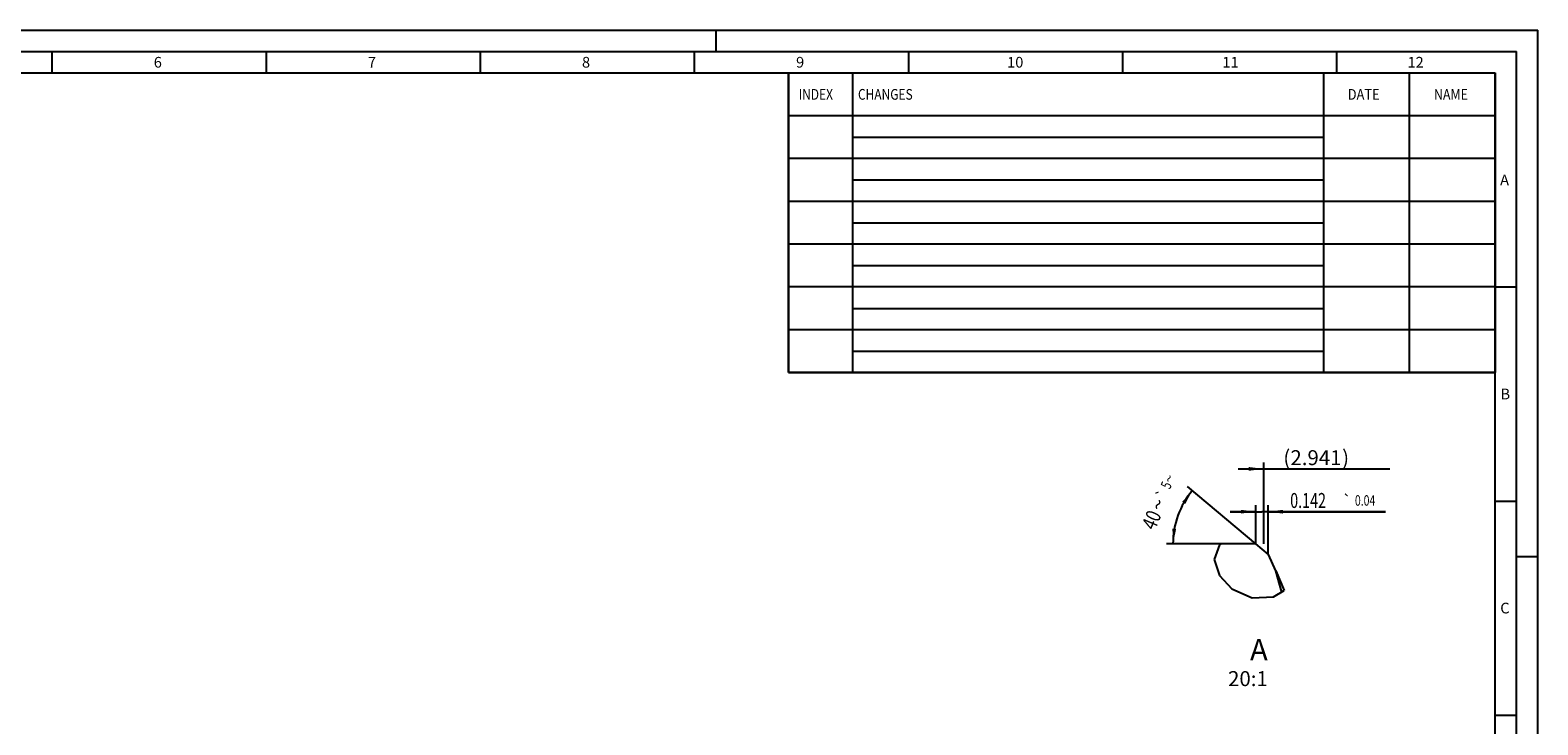
# Model space of a CAD drawing. Units: millimetres. Extents: x 0 to 594, y 0 to 420.
# Drawn here: x 242 to 594, y 258 to 420 of the extents above; entities that cross this region are included whole.
import ezdxf
from ezdxf.enums import TextEntityAlignment as Align

# ---------------------------------------------------------------- set-up
doc = ezdxf.new("R2010")
doc.units = ezdxf.units.MM
doc.header["$LTSCALE"] = 32.67
doc.layers.get('0').update_dxf_attribs({"linetype": 'CONTINUOUS'})
for name, color, linetype in [('607925124-000_CL', 7, 'CONTINUOUS'), ('607925124-000_DIM', 7, 'CONTINUOUS'), ('608044930-000-00-ED1_FORMAT', 7, 'CONTINUOUS'), ('608044930-000-00-ED1_TEXT', 7, 'CONTINUOUS')]:
    doc.layers.add(name, color=color, linetype=linetype)
doc.styles.get("Standard").update_dxf_attribs({"font": 'TXT.SHX', "width": 0.7})
doc.styles.add('TEXTSTYLE_3', font='gdt', dxfattribs={"width": 0.7})
doc.dimstyles.new('DIMSTYLE_10', dxfattribs={"dimtxt": 3.5, "dimasz": 3.5, "dimexe": 1.5, "dimexo": 0, "dimgap": 0.875, "dimtad": 1, "dimdec": 3, "dimlfac": 0.05, "dimdsep": 46, "dimtxsty": 'STANDARD', "dimblk": '_FILLED', "dimblk1": '_FILLED', "dimblk2": '_FILLED', "dimcen": 0.09, "dimclrt": 2, "dimadec": 3, "dimazin": 2, "dimtol": 1, "dimtp": 0.04, "dimtm": 0.04, "dimtfac": 1, "dimtdec": 3, "dimtofl": 0, "dimtmove": 0, "dimatfit": 3, "dimldrblk": '_FILLED', "dimfxl": 1, "dimtolj": 1, "dimarcsym": 0})
doc.dimstyles.new('DIMSTYLE_11', dxfattribs={"dimtxt": 3.5, "dimasz": 3.5, "dimexe": 1.5, "dimexo": 0, "dimgap": 3.5, "dimtad": 1, "dimdec": 3, "dimlfac": 0.05, "dimdsep": 46, "dimtxsty": 'STANDARD', "dimblk": '_FILLED', "dimblk1": '_FILLED', "dimblk2": '_FILLED', "dimcen": 0.09, "dimclrt": 2, "dimaunit": 1, "dimadec": 3, "dimazin": 2, "dimtol": 1, "dimtp": 5, "dimtm": 5, "dimtfac": 1, "dimtdec": 3, "dimtofl": 0, "dimtmove": 0, "dimatfit": 3, "dimldrblk": '_FILLED', "dimfxl": 1, "dimtolj": 1, "dimarcsym": 0})

# ---------------------------------------------------------------- blocks, each defined once
blk = doc.blocks.new('CHANGEBLOCK_BL0', base_point=(501.5, 375))
at = {"layer": '608044930-000-00-ED1_FORMAT', "color": 7, "linetype": 'CONTINUOUS'}
for p, q in [((419, 340), (419, 410)), ((434, 340), (434, 410)), ((544, 340), (544, 410)), ((564, 340), (564, 410)), ((584, 400), (419, 400)), ((584, 390), (419, 390)), ((584, 380), (419, 380)), ((584, 370), (419, 370)), ((584, 360), (419, 360)), ((584, 350), (419, 350)), ((584, 340), (419, 340))]:
    blk.add_line(p, q, dxfattribs=at)
at = {"layer": '608044930-000-00-ED1_FORMAT', "color": 2, "linetype": 'CONTINUOUS'}
for s, width, p in [('INDEX', 0.819048, (421.38, 403.75)), ('CHANGES', 0.819728, (435.23, 403.75)), ('DATE', 0.880952, (549.6, 403.75)), ('NAME', 0.85119, (569.74, 403.75))]:
    blk.add_text(s, height=2.5, dxfattribs=dict(at, width=width)).set_placement(p)
blk = doc.blocks.new('_FILLED')
at = {"color": 0, "linetype": 'BYBLOCK'}
blk.add_solid([(0, 0), (-1, 0.125), (-1, -0.125)], dxfattribs=at)
blk = doc.blocks.new('*D10')
at = {"layer": '607925124-000_DIM', "color": 3, "linetype": 'CONTINUOUS'}
for p, q in [((528.15, 307.51), (522.15, 307.51)), ((522.15, 307.51), (529.57, 307.51)), ((528.15, 300), (528.15, 309.01)), ((558.46, 307.51), (529.57, 307.51)), ((530.99, 297.62), (530.99, 309.01)), ((530.99, 307.51), (558.46, 307.51))]:
    blk.add_line(p, q, dxfattribs=at)
at = {"layer": '607925124-000_DIM', "color": 3, "linetype": 'CONTINUOUS', "xscale": 3.5, "yscale": 3.5, "zscale": 3.5}
blk.add_blockref('_FILLED', (528.15, 307.51), dxfattribs=at)
at = {"layer": '607925124-000_DIM', "color": 3, "linetype": 'CONTINUOUS', "xscale": 3.5, "yscale": 3.5, "zscale": 3.5, "rotation": 180}
blk.add_blockref('_FILLED', (530.99, 307.51), dxfattribs=at)
at = {"layer": '607925124-000_DIM', "color": 2, "linetype": 'CONTINUOUS'}
for s, height, width, p in [('0.142', 3.5, 0.7, (536.17, 308.38)), ('0.04', 2.45, 0.732143, (551.28, 308.91))]:
    blk.add_text(s, height=height, dxfattribs=dict(at, width=width)).set_placement(p)
at = {"layer": '607925124-000_DIM', "color": 2, "linetype": 'CONTINUOUS', "style": 'TEXTSTYLE_3'}
blk.add_text('`', height=2.45, dxfattribs=at).set_placement((548.42, 308.91))
blk = doc.blocks.new('*D11')
at = {"layer": '607925124-000_DIM', "color": 3, "linetype": 'CONTINUOUS'}
for q in [(512.16, 313.41), (507.28, 300)]:
    blk.add_line((528.15, 300), q, dxfattribs=at)
for start, end in [(140, 160), (160, 180)]:
    blk.add_arc((528.15, 300), 19.37, start, end, dxfattribs=at)
for points in [[(511.67, 309.33), (513.31, 312.45), (510.95, 309.83)], [(508.66, 303.53), (508.78, 300), (509.53, 303.45)]]:
    blk.add_solid(points, dxfattribs=at)
at = {"layer": '607925124-000_DIM', "color": 2, "linetype": 'CONTINUOUS'}
for s, height, width, p in [('5', 2.45, 0.714286, (508.34, 313.24)), ('40', 3.5, 0.785714, (505.4, 304.91))]:
    blk.add_text(s, height=height, rotation=67.1922, dxfattribs=dict(at, width=width)).set_placement(p, align=Align.CENTER)
at = {"layer": '607925124-000_DIM', "color": 2, "linetype": 'CONTINUOUS', "style": 'TEXTSTYLE_3'}
for s, height, p in [('~', 2.45, (508.99, 314.8)), ('`', 2.45, (507.44, 311.12)), ('~', 3.5, (506.92, 308.52))]:
    blk.add_text(s, height=height, rotation=67.1922, dxfattribs=at).set_placement(p, align=Align.CENTER)

msp = doc.modelspace()

# ---------------------------------------------------------------- linework, layer by layer
at = {"layer": '607925124-000_CL', "color": 3, "linetype": 'CONTINUOUS'}
for p, q in [((519.689, 299.7978), (518.3876, 296.3647)), ((519.8517, 299.8989), (519.689, 299.7978)), ((518.3876, 296.3647), (519.679, 292.6397)), ((519.679, 292.6397), (522.534, 289.497)), ((522.534, 289.497), (527.2791, 287.3521)), ((532.2589, 287.6343), (534.7846, 289.0652)), ((527.2791, 287.3521), (532.2589, 287.6343))]:
    msp.add_line(p, q, dxfattribs=at)
at = {"layer": '607925124-000_CL', "color": 7, "linetype": 'CONTINUOUS'}
for p, q in [((528.1471, 299.9968), (519.8517, 299.8989)), ((531.0918, 297.5275), (528.1471, 299.9968)), ((532.7781, 293.7137), (531.0918, 297.5275)), ((532.7781, 293.7137), (534.7846, 289.0652))]:
    msp.add_line(p, q, dxfattribs=at)
msp.add_lwpolyline([(534.2167, 288.7434), (533.5973, 290.9229), (532.7781, 293.7137)], dxfattribs=at)
at = {"layer": '607925124-000_DIM', "color": 3, "linetype": 'CONTINUOUS'}
for p, q in [((524, 317.5084), (559.4092, 317.5084)), ((530, 300), (530, 319.0084))]:
    msp.add_line(p, q, dxfattribs=at)
msp.add_solid([(530, 317.5084), (526.5, 317.0709), (526.5, 317.9459)], dxfattribs=at)
at = {"layer": '608044930-000-00-ED1_FORMAT', "color": 3, "linetype": 'CONTINUOUS'}
for p, q in [((0, 420), (594, 420)), ((402, 420), (402, 415)), ((594, 0), (594, 420)), ((5, 415), (589, 415)), ((247, 415), (247, 410)), ((297, 415), (297, 410)), ((347, 415), (347, 410)), ((397, 415), (397, 410)), ((447, 415), (447, 410)), ((497, 415), (497, 410)), ((547, 415), (547, 410)), ((589, 5), (589, 415)), ((419, 410), (584, 410)), ((419, 410), (419, 340)), ((584, 410), (584, 340)), ((434, 395), (544, 395)), ((434, 385), (544, 385)), ((434, 375), (544, 375)), ((434, 365), (544, 365)), ((584, 360), (589, 360)), ((434, 355), (544, 355)), ((434, 345), (544, 345)), ((419, 340), (584, 340)), ((584, 310), (589, 310)), ((594, 297), (589, 297)), ((584, 260), (589, 260))]:
    msp.add_line(p, q, dxfattribs=at)
at = {"layer": '608044930-000-00-ED1_FORMAT', "color": 7, "linetype": 'CONTINUOUS'}
for p in [(10, 410), (584, 10)]:
    msp.add_line(p, (584, 410), dxfattribs=at)

# ---------------------------------------------------------------- block references
at = {"layer": '608044930-000-00-ED1_FORMAT', "color": 3, "linetype": 'CONTINUOUS'}
msp.add_blockref('CHANGEBLOCK_BL0', (501.5, 375), dxfattribs=at)

# ---------------------------------------------------------------- texts
at = {"layer": '607925124-000_DIM', "color": 2, "linetype": 'CONTINUOUS', "char_height": 3.5, "line_spacing_factor": 0.9}
for s, insert, width, attachment_point in [('(', (534.5565, 321.8834), 2.25, 1), ('2.941', (542.1815, 321.8834), 18.375, 2), (')', (548.3065, 321.8834), 2.25, 1)]:
    msp.add_mtext(s, dxfattribs=dict(at, insert=insert, width=width, attachment_point=attachment_point))
at = {"layer": '608044930-000-00-ED1_FORMAT', "color": 2, "linetype": 'CONTINUOUS', "char_height": 2.5, "attachment_point": 1, "line_spacing_factor": 0.9}
for s, insert, width in [('6', (270.7798, 413.75), 3.660714), ('7', (320.7798, 413.75), 3.660714), ('8', (370.7798, 413.75), 3.660714), ('9', (420.7798, 413.75), 3.660714), ('10', (470.0655, 413.75), 5.803571), ('11', (520.3333, 413.75), 5), ('12', (563.5655, 413.75), 5.803571), ('A', (585.1905, 386.25), 3.928571), ('B', (585.2798, 336.25), 3.660714), ('C', (585.2202, 286.25), 3.839286)]:
    msp.add_mtext(s, dxfattribs=dict(at, insert=insert, width=width))
at = {"layer": '608044930-000-00-ED1_TEXT', "color": 2, "linetype": 'CONTINUOUS', "insert": (530.9339, 277.7661), "char_height": 5, "width": 13.125, "attachment_point": 3, "line_spacing_factor": 0.9}
msp.add_mtext('A\\P\\H3.5;20:1', dxfattribs=at)

# ---------------------------------------------------------------- dimensions: what is measured, and where the dimension line sits
at = {"layer": '607925124-000_DIM', "color": 3, "linetype": 'CONTINUOUS'}
dim = msp.add_angular_dim_2l(base=(509.945719, 306.624757), line1=((528.295468, 299.875495), (528.147089, 300)), line2=((528.340784, 300), (528.147089, 300)), dimstyle='DIMSTYLE_11', dxfattribs=at)
dim.commit()
dim.dimension.update_dxf_attribs({"geometry": '*D11', "text_midpoint": (510.235816, 307.373167), "dimtype": 162})
dim = msp.add_linear_dim(base=(528.1471, 307.5084), p1=(530.9871, 297.617), p2=(528.1471, 300), angle=180, dimstyle='DIMSTYLE_10', dxfattribs=at)
dim.commit()
dim.dimension.update_dxf_attribs({"geometry": '*D10', "text_midpoint": (547.3164, 307.5084), "dimtype": 160})

doc.saveas('drawing.dxf')
